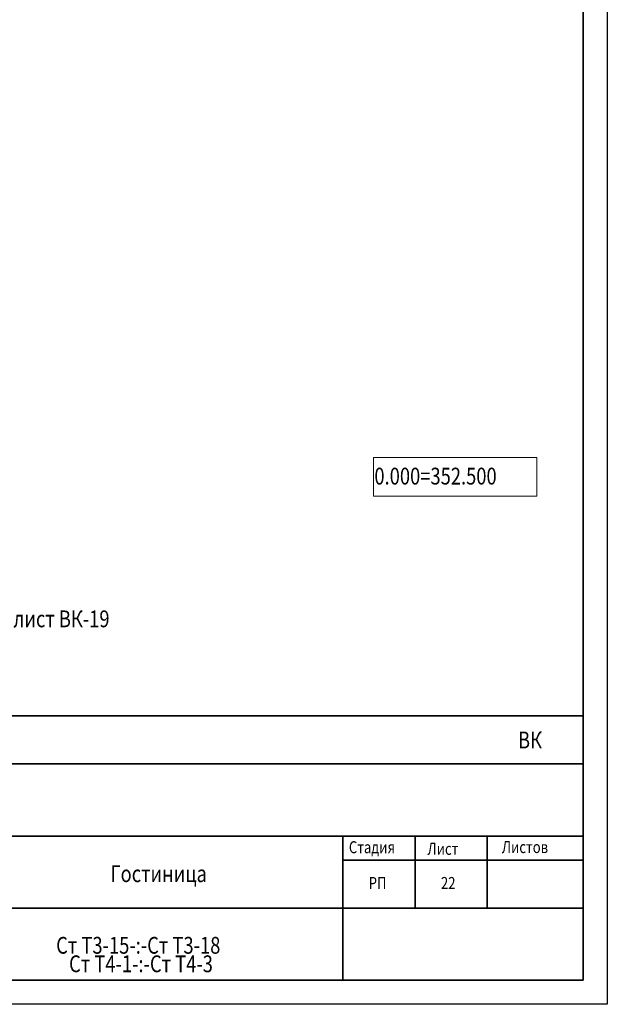
# Model space of a CAD drawing. Units: millimetres. Extents: x -1020124 to -94111, y -463403 to -46271.
# Drawn here: x -682060 to -669833, y -220919 to -200433 of the extents above; entities that cross this region are included whole.
import ezdxf

# ---------------------------------------------------------------- set-up
doc = ezdxf.new("R2010")
doc.units = ezdxf.units.MM
doc.layers.add('Обозначение', color=1, linetype='Continuous', lineweight=15)
doc.layers.add('ШТАМП', color=250, linetype='Continuous', lineweight=40)
doc.layers.add('ТЕКСТ', color=250, linetype='Continuous')
doc.styles.add('TXT0', font='simplex.shx', dxfattribs={"width": 0.8, "oblique": 15})

msp = doc.modelspace()

# ---------------------------------------------------------------- linework, layer by layer
at = {"layer": 'Defpoints', "ltscale": 1000}
for p, q in [((-669832.8, -178918.7), (-669832.8, -220918.7)), ((-669832.8, -220918.7), (-729232.8, -220918.7))]:
    msp.add_line(p, q, dxfattribs=at)
at = {"layer": 'Обозначение', "ltscale": 20}
for p, q in [((-674700.1, -209544.7), (-674700.1, -210344.7)), ((-674700.1, -209544.7), (-671300.2, -209544.7)), ((-671300.2, -209544.7), (-671300.2, -210344.7)), ((-671300.2, -210344.7), (-674700.1, -210344.7))]:
    msp.add_line(p, q, dxfattribs=at)
at = {"layer": 'ШТАМП', "lineweight": 35}
for p, q in [((-670332.8, -220418.7), (-670332.8, -179418.7)), ((-688832.8, -214918.7), (-670332.8, -214918.7)), ((-682332.8, -215918.7), (-670332.8, -215918.7)), ((-682332.8, -217418.7), (-670332.8, -217418.7)), ((-675332.8, -217418.7), (-675332.8, -220418.7)), ((-673832.8, -217418.7), (-673832.8, -218918.7)), ((-672332.8, -217418.7), (-672332.8, -218918.7)), ((-675332.8, -217918.7), (-670332.8, -217918.7)), ((-682332.8, -218918.7), (-670332.8, -218918.7)), ((-727232.8, -220418.7), (-670332.8, -220418.7))]:
    msp.add_line(p, q, dxfattribs=at)

# ---------------------------------------------------------------- texts
at = {"layer": 'Обозначение', "style": 'TXT0', "oblique": 15, "width": 0.8}
msp.add_text('0.000=352.500', height=350, dxfattribs=at).set_placement((-674679.4, -210104.3, 0))
at = {"layer": 'ТЕКСТ', "style": 'TXT0', "oblique": 15, "width": 0.8}
for s, height, p in [('Примечание:  Узел 1 смотри лист ВК-19', 350, (-687520.3, -213074, 0)), ('ВК', 350, (-671691.3, -215595)), ('Стадия', 250, (-675210.5, -217775.8)), ('Лист', 250, (-673575.3, -217808.7)), ('Листов', 250, (-672028.1, -217772.1)), ('Гостиница', 350, (-680173.6, -218376)), ('РП', 250, (-674797.8, -218520)), ('22', 250, (-673295, -218520)), ('Ст Т3-15-:-Ст Т3-18', 350, (-681301.4, -219866.1, 0)), ('Ст Т4-1-:-Ст Т4-3', 350, (-681032.7, -220250.9))]:
    msp.add_text(s, height=height, dxfattribs=at).set_placement(p)

doc.saveas('drawing.dxf')
